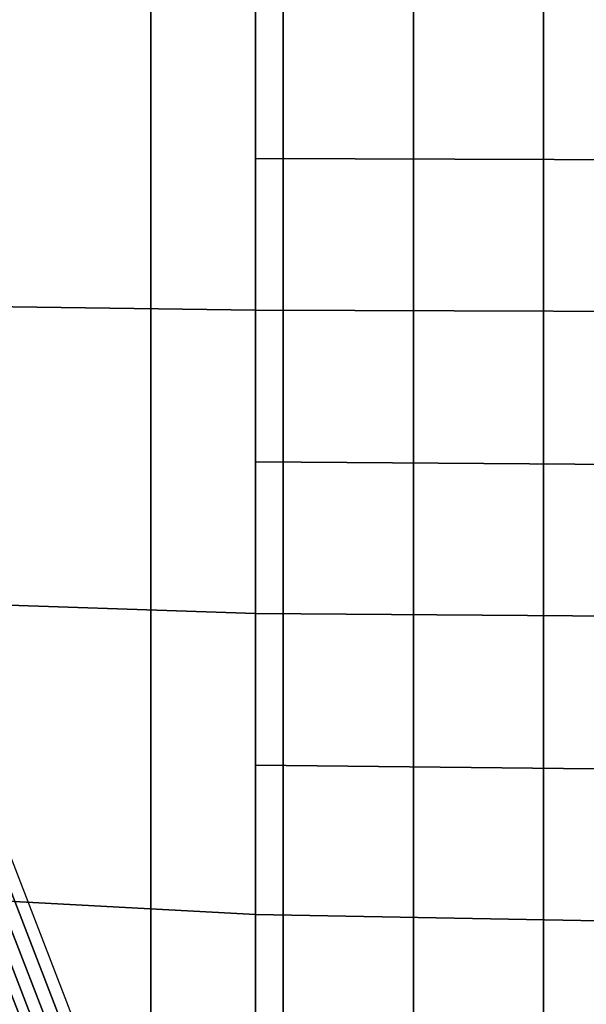
# Model space of a CAD drawing. Extents: x 0 to 0.639, y 0 to 0.364.
# Drawn here: x 0.283 to 0.31, y 0.135 to 0.181 of the extents above; entities that cross this region are included whole.
import ezdxf

# ---------------------------------------------------------------- set-up
doc = ezdxf.new("R2010")
doc.units = 0
doc.layers.add('PORCELANA_1', color=7, linetype='CONTINUOUS')
doc.layers.add('TAPA_1', color=7, linetype='CONTINUOUS')

msp = doc.modelspace()

# ---------------------------------------------------------------- linework, layer by layer
at = {"layer": 'PORCELANA_1'}
for points in [[(0.2892, 0.2916), (0.2809, 0.2917), (0.2809, 0.0719), (0.2892, 0.072)], [(0.2954, 0.2915), (0.2892, 0.2916), (0.2892, 0.072), (0.2954, 0.072)], [(0.3015, 0.2915), (0.2954, 0.2915), (0.2954, 0.072), (0.3015, 0.0721)], [(0.3076, 0.2914), (0.3015, 0.2915), (0.3015, 0.0721), (0.3076, 0.0722)], [(0.3138, 0.2913), (0.3076, 0.2914), (0.3076, 0.0722), (0.3138, 0.0723)]]:
    msp.add_3dface(points, dxfattribs=at)
at = {"layer": 'TAPA_1'}
for points in [[(0.2793, 0.1818, 0.4467), (0.2941, 0.1818, 0.4467), (0.2941, 0.1676, 0.4467), (0.2793, 0.1678, 0.4467)], [(0.3221, 0.1746, 0.4466), (0.2941, 0.1747, 0.4467), (0.2941, 0.1818, 0.4467), (0.3222, 0.1818, 0.4466)], [(0.322, 0.1675, 0.4466), (0.2941, 0.1676, 0.4467), (0.2941, 0.1747, 0.4467), (0.3221, 0.1746, 0.4466)], [(0.2793, 0.1678, 0.4467), (0.2941, 0.1676, 0.4467), (0.2941, 0.1534, 0.4466), (0.2793, 0.1539, 0.4466)], [(0.3219, 0.1603, 0.4465), (0.2941, 0.1605, 0.4466), (0.2941, 0.1676, 0.4467), (0.322, 0.1675, 0.4466)], [(0.3217, 0.1532, 0.4465), (0.2941, 0.1534, 0.4466), (0.2941, 0.1605, 0.4466), (0.3219, 0.1603, 0.4465)], [(0.2793, 0.1539, 0.4466), (0.2941, 0.1534, 0.4466), (0.2941, 0.1393, 0.4465), (0.2793, 0.1401, 0.4465)], [(0.3215, 0.146, 0.4464), (0.2941, 0.1463, 0.4465), (0.2941, 0.1534, 0.4466), (0.3217, 0.1532, 0.4465)], [(0.3212, 0.1388, 0.4464), (0.2941, 0.1393, 0.4465), (0.2941, 0.1463, 0.4465), (0.3215, 0.146, 0.4464)], [(0.2854, 0.1298, 0.3962), (0.2859, 0.1302, 0.3958), (0.2811, 0.1426, 0.3958), (0.2806, 0.1423, 0.3962)], [(0.2859, 0.1302, 0.3958), (0.2865, 0.1304, 0.3956), (0.2817, 0.1428, 0.3956), (0.2811, 0.1426, 0.3958)], [(0.2865, 0.1304, 0.3956), (0.287, 0.1307, 0.3955), (0.2823, 0.1429, 0.3955), (0.2817, 0.1428, 0.3956)], [(0.2847, 0.1294, 0.3973), (0.285, 0.1296, 0.3967), (0.2801, 0.1421, 0.3967), (0.2798, 0.1419, 0.3973)], [(0.285, 0.1296, 0.3967), (0.2854, 0.1298, 0.3962), (0.2806, 0.1423, 0.3962), (0.2801, 0.1421, 0.3967)], [(0.2777, 0.1409, 0.403), (0.2789, 0.1416, 0.4005), (0.2837, 0.1288, 0.4005), (0.2826, 0.128, 0.403)], [(0.2789, 0.1416, 0.4005), (0.2796, 0.1419, 0.398), (0.2844, 0.1292, 0.398), (0.2837, 0.1288, 0.4005)], [(0.2844, 0.1292, 0.398), (0.2847, 0.1294, 0.3973), (0.2798, 0.1419, 0.3973), (0.2796, 0.1419, 0.398)], [(0.2793, 0.1401, 0.4465), (0.2941, 0.1393, 0.4465), (0.2941, 0.1251, 0.4463), (0.2793, 0.1263, 0.4464)], [(0.3209, 0.1316, 0.4463), (0.2941, 0.1322, 0.4464), (0.2941, 0.1393, 0.4465), (0.3212, 0.1388, 0.4464)]]:
    msp.add_3dface(points, dxfattribs=at)

doc.saveas('drawing.dxf')
